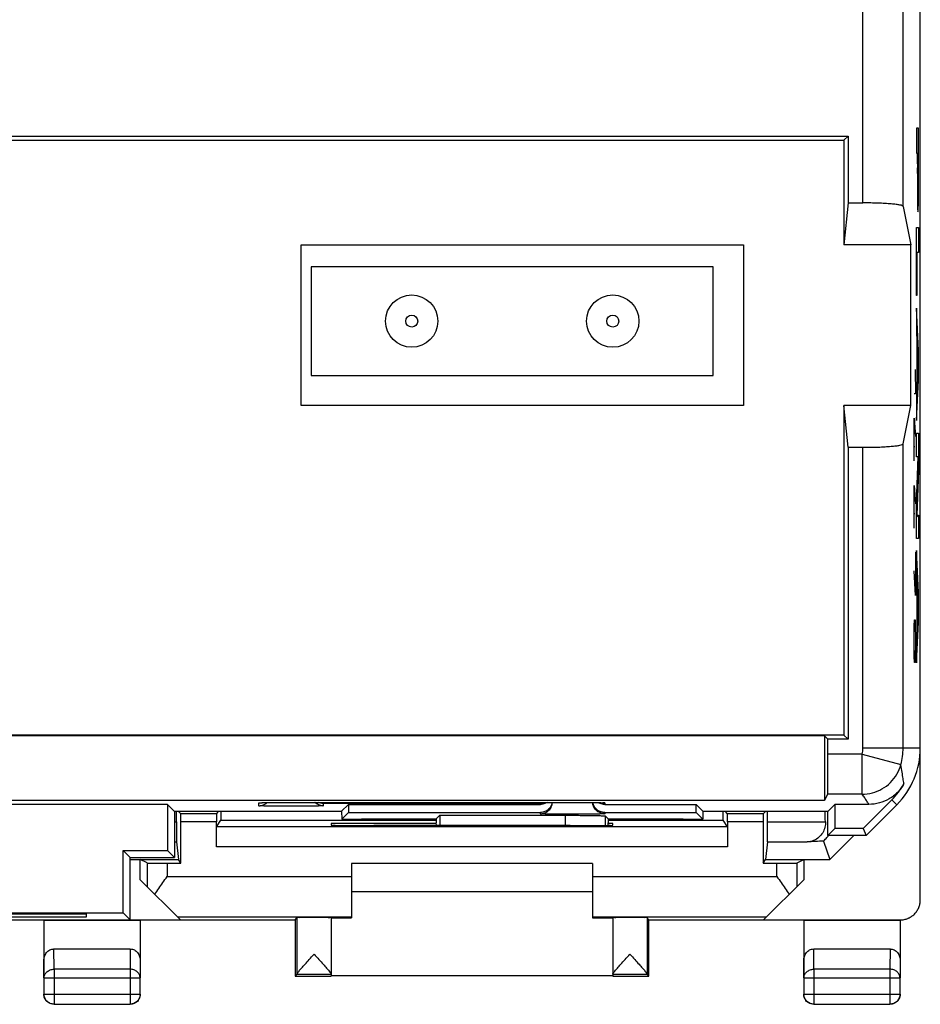
# Model space of a CAD drawing. Units: millimetres. Extents: x -22.4 to 22.4, y -24.5 to 24.5.
# Drawn here: x 0 to 22.4, y -24.5 to 0 of the extents above; entities that cross this region are included whole.
import ezdxf

# ---------------------------------------------------------------- set-up
doc = ezdxf.new("R2010")
doc.units = ezdxf.units.MM
doc.header["$LTSCALE"] = 36.425481
doc.layers.get('0').update_dxf_attribs({"linetype": 'CONTINUOUS'})
doc.layers.add('CURVE', color=7, linetype='CONTINUOUS')

msp = doc.modelspace()

# ---------------------------------------------------------------- linework, layer by layer
at = {"color": 0, "linetype": 'CONTINUOUS'}
for p, q in [((22.366, -21.87), (22.366, 21.93)), ((-20.638, -2.866), (20.57, -2.866)), ((20.466, -2.97), (20.57, -2.866)), ((20.57, -2.866), (20.57, -4.529)), ((-20.534, -2.97), (20.466, -2.97)), ((20.466, -2.97), (20.466, -5.57)), ((20.57, -4.529), (20.466, -5.57)), ((20.57, -4.529), (20.938, -4.529)), ((21.938, -4.615), (22.128, -5.57)), ((6.966, -5.57), (17.966, -5.57)), ((6.966, -9.57), (6.966, -5.57)), ((17.966, -5.57), (17.966, -9.57)), ((22.128, -5.57), (20.466, -5.57)), ((22.128, -9.57), (22.128, -5.57)), ((17.216, -6.12), (7.216, -6.12)), ((7.216, -6.12), (7.216, -8.82)), ((17.216, -8.82), (17.216, -6.12)), ((7.216, -8.82), (17.216, -8.82)), ((17.966, -9.57), (6.966, -9.57)), ((22.128, -9.57), (20.466, -9.57)), ((20.57, -10.611), (20.466, -9.57)), ((20.466, -9.57), (20.466, -17.77)), ((21.938, -10.525), (22.128, -9.57)), ((20.57, -10.611), (20.938, -10.611)), ((20.57, -10.611), (20.57, -17.874)), ((20.466, -17.77), (-20.534, -17.77)), ((19.982, -17.787), (-20.051, -17.787)), ((20.07, -17.874), (19.982, -17.787)), ((19.982, -17.787), (19.982, -19.4)), ((20.57, -17.874), (20.07, -17.874)), ((20.07, -18.242), (20.07, -17.874)), ((20.466, -17.77), (20.57, -17.874)), ((20.061, -19.242), (19.982, -19.4)), ((19.982, -19.4), (-20.051, -19.4)), ((3.641, -19.496), (-3.71, -19.496)), ((3.811, -19.665), (3.641, -19.496)), ((3.641, -19.496), (3.641, -20.646)), ((5.957, -19.455), (5.958, -19.455)), ((5.957, -19.455), (5.962, -19.455)), ((5.962, -19.455), (5.987, -19.453)), ((5.981, -19.454), (5.995, -19.453)), ((5.995, -19.453), (6.011, -19.452)), ((6.011, -19.452), (6.041, -19.451)), ((6.041, -19.451), (6.077, -19.451)), ((6.077, -19.451), (6.134, -19.449)), ((6.134, -19.449), (6.22, -19.448)), ((6.22, -19.448), (6.343, -19.447)), ((6.343, -19.447), (6.511, -19.445)), ((6.511, -19.445), (6.716, -19.445)), ((6.696, -19.445), (13.716, -19.445)), ((7.971, -19.665), (8.14, -19.496)), ((8.14, -19.496), (12.916, -19.496)), ((8.14, -19.496), (8.14, -19.696)), ((13.716, -19.445), (13.895, -19.445)), ((13.895, -19.445), (14.056, -19.446)), ((14.056, -19.446), (14.195, -19.448)), ((14.195, -19.448), (14.279, -19.449)), ((14.279, -19.449), (14.336, -19.45)), ((14.336, -19.45), (14.384, -19.451)), ((14.384, -19.451), (14.415, -19.452)), ((14.415, -19.452), (14.432, -19.453)), ((14.432, -19.453), (14.446, -19.453)), ((14.463, -19.454), (14.471, -19.455)), ((14.467, -19.454), (14.471, -19.455)), ((14.516, -19.496), (16.791, -19.496)), ((16.961, -19.665), (16.791, -19.496)), ((16.791, -19.696), (16.791, -19.496)), ((20.071, -19.665), (20.24, -19.496)), ((21.086, -19.496), (20.24, -19.496)), ((20.24, -19.496), (20.24, -20.096)), ((21.657, -19.382), (20.943, -20.096)), ((21.016, -20.27), (21.78, -19.506)), ((3.811, -19.665), (7.971, -19.665)), ((3.816, -19.665), (3.816, -20.82)), ((3.864, -19.929), (3.864, -19.665)), ((3.973, -19.727), (3.911, -19.665)), ((4.859, -19.727), (3.973, -19.727)), ((4.859, -19.727), (4.921, -19.665)), ((4.968, -19.665), (4.968, -19.892)), ((7.971, -19.665), (7.974, -19.862)), ((7.974, -19.862), (8.14, -19.696)), ((8.14, -19.696), (12.916, -19.696)), ((10.328, -19.858), (10.419, -19.767)), ((10.419, -19.767), (13.53, -19.767)), ((10.419, -19.767), (10.419, -20.022)), ((14.516, -19.696), (16.791, -19.696)), ((14.604, -19.858), (14.53, -19.784)), ((16.957, -19.862), (16.791, -19.696)), ((16.961, -19.665), (16.957, -19.862)), ((16.961, -19.665), (20.071, -19.665)), ((17.464, -19.892), (17.464, -19.665)), ((17.573, -19.727), (17.511, -19.665)), ((18.459, -19.727), (17.573, -19.727)), ((18.459, -19.727), (18.521, -19.665)), ((18.568, -19.929), (18.568, -19.665)), ((20.066, -20.27), (20.066, -19.665)), ((3.974, -20.957), (3.974, -19.927)), ((4.858, -20.553), (4.858, -19.927)), ((4.86, -20.053), (4.968, -19.892)), ((17.571, -20.053), (4.86, -20.053)), ((4.968, -19.892), (10.328, -19.892)), ((10.328, -19.97), (7.716, -19.97)), ((7.716, -19.97), (7.716, -20.015)), ((7.974, -19.862), (8.466, -19.862)), ((8.466, -19.858), (10.328, -19.858)), ((8.466, -19.862), (8.466, -19.858)), ((8.716, -20.023), (8.774, -20.023)), ((10.328, -19.858), (10.328, -19.953)), ((10.331, -20.022), (10.328, -19.953)), ((13.657, -20.023), (13.716, -20.023)), ((14.601, -20.019), (14.604, -19.953)), ((14.604, -19.858), (16.466, -19.858)), ((14.604, -19.858), (14.604, -19.953)), ((14.604, -19.892), (17.464, -19.892)), ((14.716, -19.97), (14.604, -19.97)), ((14.716, -20.015), (14.716, -19.97)), ((16.466, -19.862), (16.466, -19.858)), ((16.466, -19.862), (16.957, -19.862)), ((17.571, -20.053), (17.464, -19.892)), ((17.574, -19.927), (17.574, -20.553)), ((18.458, -19.927), (18.458, -20.957)), ((20.066, -20.27), (20.24, -20.096)), ((21.016, -20.27), (20.066, -20.27)), ((20.116, -20.87), (20.715, -20.27)), ((20.943, -20.096), (20.24, -20.096)), ((20.943, -20.096), (21.016, -20.27)), ((3.867, -20.429), (3.916, -20.87)), ((18.565, -20.429), (18.516, -20.87)), ((19.961, -20.407), (20.116, -20.87)), ((2.541, -20.646), (3.641, -20.646)), ((2.716, -20.82), (2.541, -20.646)), ((2.541, -22.196), (2.541, -20.646)), ((2.716, -20.82), (3.816, -20.82)), ((2.716, -22.37), (2.716, -20.82)), ((3.816, -20.82), (3.641, -20.646)), ((2.716, -20.87), (3.916, -20.87)), ((3.132, -20.953), (2.966, -20.87)), ((2.966, -21.37), (2.966, -20.87)), ((3.632, -20.957), (3.974, -20.957)), ((3.974, -20.957), (3.916, -20.87)), ((14.216, -20.97), (8.216, -20.97)), ((8.216, -20.97), (8.216, -22.317)), ((14.216, -20.97), (14.216, -22.317)), ((18.458, -20.957), (18.516, -20.87)), ((18.458, -20.957), (18.8, -20.957)), ((18.516, -20.87), (20.116, -20.87)), ((19.3, -20.953), (19.466, -20.87)), ((19.466, -20.87), (19.466, -21.37)), ((2.966, -21.37), (3.966, -22.37)), ((18.466, -22.37), (19.466, -21.37)), ((14.216, -21.67), (8.216, -21.67)), ((-2.61, -22.196), (2.541, -22.196)), ((-1.684, -22.222), (1.616, -22.222)), ((1.616, -22.222), (1.616, -22.3)), ((2.716, -22.37), (2.541, -22.196)), ((-4.034, -22.37), (3.966, -22.37)), ((1.616, -22.3), (-1.684, -22.3)), ((0.565, -22.378), (-0.633, -22.378)), ((0.565, -22.378), (0.566, -22.379)), ((0.566, -22.379), (2.966, -22.379)), ((0.566, -22.379), (0.566, -23.814)), ((2.966, -22.379), (2.967, -22.378)), ((2.966, -22.379), (2.966, -23.814)), ((6.817, -22.378), (2.967, -22.378)), ((6.816, -22.378), (6.816, -23.77)), ((6.817, -22.378), (6.86, -22.313)), ((6.86, -22.313), (6.86, -23.721)), ((7.716, -22.313), (7.716, -23.723)), ((7.716, -22.317), (8.216, -22.317)), ((14.216, -22.317), (14.716, -22.317)), ((14.716, -22.313), (14.716, -23.723)), ((15.615, -22.378), (15.572, -22.313)), ((15.572, -22.313), (15.572, -23.721)), ((19.465, -22.378), (15.615, -22.378)), ((15.616, -23.77), (15.616, -22.378)), ((18.466, -22.37), (21.866, -22.37)), ((19.465, -22.378), (19.466, -22.379)), ((19.466, -22.379), (21.848, -22.379)), ((19.466, -22.379), (19.466, -23.814)), ((21.866, -22.379), (21.867, -22.377)), ((21.866, -22.379), (21.866, -23.814)), ((0.815, -23.093), (2.716, -23.093)), ((19.715, -23.093), (21.616, -23.093)), ((6.816, -23.77), (6.859, -23.726)), ((7.716, -23.726), (6.859, -23.726)), ((7.716, -23.726), (7.716, -23.764)), ((14.716, -23.764), (7.716, -23.764)), ((15.572, -23.726), (14.716, -23.726)), ((14.716, -23.726), (14.716, -23.764)), ((15.616, -23.77), (15.572, -23.726)), ((0.57, -23.814), (0.57, -24.216)), ((2.961, -24.216), (2.961, -23.814)), ((6.816, -23.77), (7.716, -23.77)), ((14.716, -23.77), (15.616, -23.77)), ((19.47, -23.814), (19.47, -24.216)), ((21.861, -24.216), (21.861, -23.814)), ((0.82, -24.466), (2.711, -24.466)), ((19.72, -24.466), (21.611, -24.466))]:
    msp.add_line(p, q, dxfattribs=at)
at = {"color": 9, "linetype": 'CONTINUOUS'}
for p, q in [((20.938, -4.529), (20.938, 18.151)), ((21.938, -4.615), (21.938, 18.151)), ((21.938, -18.092), (21.938, -10.525)), ((20.938, -18.092), (20.938, -10.611)), ((20.938, -18.092), (22.366, -18.092)), ((20.918, -18.242), (20.07, -18.242)), ((20.918, -18.242), (21.882, -18.505)), ((20.918, -19.242), (20.918, -18.242)), ((20.918, -19.242), (20.061, -19.242)), ((5.916, -19.529), (5.916, -19.459)), ((12.916, -19.476), (7.516, -19.476)), ((7.516, -19.476), (7.516, -19.529)), ((12.916, -19.496), (12.916, -19.476)), ((14.516, -19.459), (14.516, -19.496)), ((21.657, -19.382), (21.78, -19.506)), ((12.916, -19.729), (12.916, -19.696)), ((13.53, -19.767), (13.53, -20.023)), ((14.516, -19.696), (14.516, -19.729)), ((14.53, -19.784), (14.53, -20.02)), ((3.816, -19.929), (3.864, -19.929)), ((4.858, -19.927), (3.974, -19.927)), ((18.458, -19.927), (17.574, -19.927)), ((18.568, -19.929), (20.006, -19.929)), ((3.816, -20.429), (3.867, -20.429)), ((17.574, -20.553), (4.858, -20.553)), ((18.565, -20.429), (19.553, -20.429)), ((3.132, -20.953), (3.132, -21.536)), ((3.632, -20.957), (3.632, -21.292)), ((18.8, -21.292), (18.8, -20.957)), ((19.3, -21.536), (19.3, -20.953)), ((3.632, -21.292), (8.216, -21.292)), ((14.216, -21.292), (18.8, -21.292)), ((3.887, -22.291), (8.216, -22.291)), ((14.216, -22.291), (18.544, -22.291)), ((0.82, -23.598), (0.815, -23.093)), ((2.716, -23.093), (2.711, -23.598)), ((19.72, -23.598), (19.715, -23.093)), ((21.616, -23.093), (21.611, -23.598)), ((0.57, -23.814), (0.566, -23.381)), ((2.966, -23.381), (2.961, -23.814)), ((19.47, -23.814), (19.466, -23.381)), ((21.866, -23.381), (21.861, -23.814)), ((2.711, -23.598), (0.82, -23.598)), ((0.82, -23.598), (0.82, -24.466)), ((2.711, -23.598), (2.711, -24.466)), ((21.611, -23.598), (19.72, -23.598)), ((19.72, -23.598), (19.72, -24.466)), ((21.611, -23.598), (21.611, -24.466)), ((0.57, -23.814), (2.961, -23.814)), ((19.47, -23.814), (21.861, -23.814)), ((0.57, -24.216), (2.961, -24.216)), ((19.47, -24.216), (21.861, -24.216))]:
    msp.add_line(p, q, dxfattribs=at)
at = {"color": 0, "linetype": 'CONTINUOUS'}
for points in [[(5.959, -19.455), (5.962, -19.455), (5.966, -19.454), (5.97, -19.454)], [(14.446, -19.453), (14.458, -19.454), (14.463, -19.454)]]:
    msp.add_lwpolyline(points, dxfattribs=at)
for centre in [(9.716, -7.47), (14.716, -7.47)]:
    msp.add_circle(centre, 0.65, dxfattribs=at)
at = {"color": 9, "linetype": 'CONTINUOUS'}
for centre in [(9.716, -7.47), (14.716, -7.47)]:
    msp.add_circle(centre, 0.15, dxfattribs=at)
for radius in [0.572, 1.572]:
    msp.add_arc((20.366, -18.092), radius, 344.7376, 360, dxfattribs=at)
at = {"color": 0, "linetype": 'CONTINUOUS'}
for radius, end in [(2, 360), (1.825, 330.6556)]:
    msp.add_arc((20.366, -18.092), radius, 315, end, dxfattribs=at)
for points, knots in [([(21.938, -4.615), (21.936, -4.606), (21.903, -4.592), (21.848, -4.579), (21.753, -4.565), (21.631, -4.553), (21.482, -4.542), (21.313, -4.535), (21.129, -4.53), (21.002, -4.529), (20.938, -4.529)], [0, 0, 0, 0, 0.027479, 0.087751, 0.181166, 0.304836, 0.454428, 0.624464, 0.808631, 1, 1, 1, 1]), ([(20.938, -10.611), (21.002, -10.611), (21.129, -10.61), (21.313, -10.605), (21.482, -10.598), (21.631, -10.587), (21.753, -10.575), (21.848, -10.561), (21.903, -10.548), (21.936, -10.534), (21.938, -10.525)], [0, 0, 0, 0, 0.191375, 0.375553, 0.545599, 0.69519, 0.818853, 0.912257, 0.972522, 1, 1, 1, 1]), ([(20.061, -19.242), (20.064, -19.236), (20.06, -19.207), (20.066, -19.15), (20.065, -19.057), (20.068, -18.935), (20.068, -18.786), (20.069, -18.616), (20.069, -18.433), (20.07, -18.307), (20.07, -18.242)], [0, 0, 0, 0, 0.02222, 0.081143, 0.174587, 0.299048, 0.44985, 0.621328, 0.807038, 1, 1, 1, 1]), ([(21.957, -18.986), (21.914, -19.063), (21.807, -19.205), (21.596, -19.369), (21.35, -19.472), (21.174, -19.496), (21.086, -19.496)], [0, 0, 0, 0, 0.250135, 0.499976, 0.749819, 1, 1, 1, 1]), ([(5.916, -19.529), (5.955, -19.529), (6.007, -19.518), (6.054, -19.495), (6.066, -19.488)], [0, 0, 0, 0, 0.750147, 1, 1, 1, 1]), ([(7.516, -19.529), (7.477, -19.529), (7.4, -19.513), (7.335, -19.471), (7.308, -19.445)], [0, 0, 0, 0, 0.513619, 1, 1, 1, 1]), ([(7.516, -19.476), (7.494, -19.476), (7.449, -19.47), (7.407, -19.455), (7.387, -19.445)], [0, 0, 0, 0, 0.488363, 1, 1, 1, 1]), ([(13.083, -19.445), (13.066, -19.456), (13.031, -19.474), (12.975, -19.492), (12.935, -19.496), (12.916, -19.496)], [0, 0, 0, 0, 0.333931, 0.666966, 1, 1, 1, 1]), ([(12.916, -19.476), (12.938, -19.476), (12.982, -19.47), (13.024, -19.455), (13.045, -19.445)], [0, 0, 0, 0, 0.493922, 1, 1, 1, 1]), ([(13.205, -19.474), (13.202, -19.486), (13.185, -19.535), (13.134, -19.613), (13.034, -19.68), (12.955, -19.696), (12.916, -19.696)], [0, 0, 0, 0, 0.09746, 0.39832, 0.699163, 1, 1, 1, 1]), ([(13.066, -19.688), (13.088, -19.675), (13.141, -19.635), (13.178, -19.58), (13.193, -19.543)], [0, 0, 0, 0, 0.400103, 1, 1, 1, 1]), ([(14.304, -19.641), (14.276, -19.613), (14.239, -19.558), (14.222, -19.494), (14.218, -19.468)], [0, 0, 0, 0, 0.6004, 1, 1, 1, 1]), ([(14.516, -19.696), (14.477, -19.696), (14.398, -19.68), (14.298, -19.613), (14.241, -19.528), (14.224, -19.469), (14.22, -19.448)], [0, 0, 0, 0, 0.282108, 0.564221, 0.846351, 1, 1, 1, 1]), ([(14.516, -19.496), (14.496, -19.496), (14.457, -19.492), (14.404, -19.476), (14.372, -19.459), (14.358, -19.451)], [0, 0, 0, 0, 0.354769, 0.70954, 1, 1, 1, 1]), ([(3.974, -19.927), (3.974, -19.902), (3.973, -19.855), (3.976, -19.792), (3.969, -19.754), (3.976, -19.731), (3.973, -19.727)], [0, 0, 0, 0, 0.381328, 0.70503, 0.922187, 1, 1, 1, 1]), ([(4.859, -19.727), (4.855, -19.731), (4.863, -19.754), (4.855, -19.792), (4.859, -19.855), (4.858, -19.902), (4.858, -19.927)], [0, 0, 0, 0, 0.077813, 0.29497, 0.618672, 1, 1, 1, 1]), ([(12.916, -19.729), (12.955, -19.729), (13.007, -19.718), (13.054, -19.695), (13.066, -19.688)], [0, 0, 0, 0, 0.750147, 1, 1, 1, 1]), ([(13.53, -19.767), (13.594, -19.767), (13.721, -19.767), (13.904, -19.768), (14.073, -19.77), (14.222, -19.771), (14.314, -19.774), (14.355, -19.775)], [0, 0, 0, 0, 0.233774, 0.458763, 0.666508, 0.849207, 1, 1, 1, 1]), ([(14.516, -19.729), (14.477, -19.729), (14.398, -19.713), (14.32, -19.661), (14.286, -19.622), (14.278, -19.611)], [0, 0, 0, 0, 0.428562, 0.857081, 1, 1, 1, 1]), ([(14.355, -19.775), (14.387, -19.775), (14.439, -19.775), (14.493, -19.784), (14.525, -19.779), (14.53, -19.784)], [0, 0, 0, 0, 0.534545, 0.871856, 1, 1, 1, 1]), ([(17.574, -19.927), (17.574, -19.902), (17.573, -19.855), (17.576, -19.792), (17.569, -19.754), (17.576, -19.731), (17.573, -19.727)], [0, 0, 0, 0, 0.381328, 0.70503, 0.922187, 1, 1, 1, 1]), ([(18.459, -19.727), (18.455, -19.731), (18.463, -19.754), (18.455, -19.792), (18.459, -19.855), (18.458, -19.902), (18.458, -19.927)], [0, 0, 0, 0, 0.077813, 0.29497, 0.618672, 1, 1, 1, 1]), ([(3.864, -19.929), (3.864, -19.961), (3.864, -20.022), (3.864, -20.112), (3.864, -20.196), (3.865, -20.269), (3.865, -20.331), (3.865, -20.378), (3.866, -20.409), (3.866, -20.424), (3.867, -20.429)], [0, 0, 0, 0, 0.18892, 0.371054, 0.539861, 0.689277, 0.813937, 0.909364, 0.972134, 1, 1, 1, 1]), ([(4.858, -20.553), (4.858, -20.521), (4.858, -20.457), (4.858, -20.365), (4.858, -20.28), (4.858, -20.205), (4.859, -20.144), (4.858, -20.098), (4.862, -20.07), (4.859, -20.056), (4.86, -20.053)], [0, 0, 0, 0, 0.194019, 0.380665, 0.552843, 0.704011, 0.828424, 0.921355, 0.979275, 1, 1, 1, 1]), ([(7.716, -20.015), (7.716, -20.026), (7.745, -20.017), (7.768, -20.013), (7.776, -20.013)], [0, 0, 0, 0, 0.626315, 1, 1, 1, 1]), ([(7.776, -20.013), (7.806, -20.01), (7.867, -20.027), (8.029, -20.017), (8.226, -20.024), (8.463, -20.023), (8.629, -20.023), (8.716, -20.023)], [0, 0, 0, 0, 0.084127, 0.252204, 0.471234, 0.726293, 1, 1, 1, 1]), ([(13.657, -20.023), (13.116, -20.023), (12.03, -20.022), (10.402, -20.022), (9.316, -20.023), (8.774, -20.023)], [0, 0, 0, 0, 0.332672, 0.667328, 1, 1, 1, 1]), ([(13.716, -20.023), (13.802, -20.023), (13.968, -20.023), (14.206, -20.024), (14.403, -20.017), (14.572, -20.028), (14.644, -20.004), (14.716, -20.026), (14.716, -20.015)], [0, 0, 0, 0, 0.258784, 0.499938, 0.707026, 0.86594, 0.965853, 1, 1, 1, 1]), ([(17.571, -20.053), (17.573, -20.056), (17.57, -20.07), (17.574, -20.098), (17.572, -20.144), (17.573, -20.205), (17.573, -20.28), (17.574, -20.365), (17.574, -20.457), (17.574, -20.521), (17.574, -20.553)], [0, 0, 0, 0, 0.020725, 0.078645, 0.171576, 0.295989, 0.447157, 0.619335, 0.805981, 1, 1, 1, 1]), ([(18.565, -20.429), (18.565, -20.424), (18.565, -20.409), (18.566, -20.378), (18.566, -20.331), (18.567, -20.269), (18.567, -20.196), (18.567, -20.112), (18.567, -20.022), (18.568, -19.961), (18.568, -19.929)], [0, 0, 0, 0, 0.027866, 0.090636, 0.186063, 0.310723, 0.460139, 0.628946, 0.81108, 1, 1, 1, 1]), ([(20.006, -19.929), (20.008, -19.975), (19.999, -20.07), (19.944, -20.205), (19.847, -20.32), (19.713, -20.402), (19.608, -20.426), (19.553, -20.429)], [0, 0, 0, 0, 0.183302, 0.379658, 0.576722, 0.780873, 1, 1, 1, 1]), ([(19.961, -20.407), (19.989, -20.378), (20.031, -20.332), (20.074, -20.286), (20.089, -20.27)], [0, 0, 0, 0, 0.641887, 1, 1, 1, 1]), ([(19.961, -20.407), (19.893, -20.411), (19.757, -20.418), (19.621, -20.425), (19.553, -20.429)], [0, 0, 0, 0, 0.500151, 1, 1, 1, 1]), ([(3.132, -20.953), (3.135, -20.955), (3.149, -20.953), (3.178, -20.956), (3.224, -20.955), (3.286, -20.956), (3.36, -20.957), (3.445, -20.957), (3.536, -20.957), (3.599, -20.957), (3.632, -20.957)], [0, 0, 0, 0, 0.02222, 0.081143, 0.174588, 0.299048, 0.449851, 0.621328, 0.807038, 1, 1, 1, 1]), ([(18.8, -20.957), (18.832, -20.957), (18.895, -20.957), (18.987, -20.957), (19.071, -20.957), (19.146, -20.956), (19.207, -20.955), (19.254, -20.956), (19.282, -20.953), (19.296, -20.955), (19.3, -20.953)], [0, 0, 0, 0, 0.192962, 0.378672, 0.55015, 0.700952, 0.825413, 0.918857, 0.97778, 1, 1, 1, 1]), ([(3.328, -21.733), (3.36, -21.684), (3.425, -21.586), (3.527, -21.44), (3.597, -21.341), (3.632, -21.292)], [0, 0, 0, 0, 0.323973, 0.659366, 1, 1, 1, 1]), ([(18.8, -21.292), (18.835, -21.341), (18.905, -21.44), (19.006, -21.586), (19.072, -21.684), (19.103, -21.733)], [0, 0, 0, 0, 0.340634, 0.676027, 1, 1, 1, 1]), ([(22.143, -22.286), (22.171, -22.268), (22.222, -22.226), (22.284, -22.15), (22.331, -22.063), (22.359, -21.968), (22.366, -21.903), (22.366, -21.87)], [0, 0, 0, 0, 0.199999, 0.399999, 0.599999, 0.8, 1, 1, 1, 1]), ([(7.716, -22.313), (7.716, -22.304), (7.662, -22.322), (7.61, -22.304), (7.491, -22.312), (7.361, -22.308), (7.217, -22.309), (7.085, -22.311), (6.971, -22.305), (6.908, -22.32), (6.865, -22.305), (6.86, -22.313)], [0, 0, 0, 0, 0.029979, 0.117105, 0.248515, 0.412902, 0.584244, 0.748978, 0.881029, 0.969031, 1, 1, 1, 1]), ([(15.572, -22.313), (15.567, -22.305), (15.524, -22.32), (15.46, -22.305), (15.346, -22.311), (15.215, -22.309), (15.07, -22.308), (14.941, -22.312), (14.822, -22.304), (14.77, -22.322), (14.716, -22.304), (14.716, -22.313)], [0, 0, 0, 0, 0.030969, 0.118971, 0.251022, 0.415756, 0.587098, 0.751485, 0.882895, 0.970021, 1, 1, 1, 1]), ([(21.866, -22.379), (21.864, -22.379), (21.86, -22.379), (21.854, -22.379), (21.85, -22.379), (21.848, -22.379)], [0, 0, 0, 0, 0.333335, 0.666668, 1, 1, 1, 1]), ([(21.866, -22.37), (21.898, -22.37), (21.964, -22.364), (22.033, -22.343), (22.068, -22.327), (22.074, -22.325)], [0, 0, 0, 0, 0.45649, 0.912979, 1, 1, 1, 1]), ([(0.566, -23.381), (0.566, -23.363), (0.569, -23.328), (0.581, -23.276), (0.602, -23.228), (0.631, -23.184), (0.668, -23.146), (0.712, -23.116), (0.762, -23.097), (0.797, -23.093), (0.815, -23.093)], [0, 0, 0, 0, 0.12551, 0.250314, 0.374908, 0.499408, 0.624438, 0.749509, 0.874865, 1, 1, 1, 1]), ([(2.716, -23.093), (2.734, -23.093), (2.77, -23.097), (2.819, -23.116), (2.864, -23.146), (2.901, -23.184), (2.93, -23.228), (2.95, -23.276), (2.963, -23.328), (2.966, -23.363), (2.966, -23.381)], [0, 0, 0, 0, 0.125281, 0.250948, 0.376339, 0.501502, 0.625867, 0.750144, 0.874637, 1, 1, 1, 1]), ([(6.86, -23.721), (6.86, -23.71), (6.881, -23.683), (6.919, -23.633), (6.984, -23.559), (7.068, -23.465), (7.172, -23.352), (7.247, -23.27), (7.288, -23.226)], [0, 0, 0, 0, 0.047672, 0.14712, 0.296273, 0.490913, 0.726807, 1, 1, 1, 1]), ([(7.288, -23.226), (7.329, -23.271), (7.404, -23.352), (7.509, -23.466), (7.593, -23.56), (7.658, -23.634), (7.695, -23.684), (7.716, -23.711), (7.716, -23.721)], [0, 0, 0, 0, 0.274617, 0.510973, 0.70571, 0.85471, 0.95341, 1, 1, 1, 1]), ([(14.753, -23.662), (14.758, -23.655), (14.783, -23.624), (14.839, -23.56), (14.923, -23.466), (15.027, -23.352), (15.103, -23.27), (15.144, -23.226)], [0, 0, 0, 0, 0.044088, 0.210799, 0.428832, 0.693371, 1, 1, 1, 1]), ([(15.144, -23.226), (15.184, -23.27), (15.26, -23.352), (15.364, -23.465), (15.448, -23.559), (15.513, -23.633), (15.55, -23.683), (15.571, -23.711), (15.572, -23.721)], [0, 0, 0, 0, 0.273792, 0.509633, 0.704146, 0.853308, 0.952553, 1, 1, 1, 1]), ([(19.466, -23.381), (19.466, -23.363), (19.469, -23.328), (19.481, -23.276), (19.502, -23.228), (19.531, -23.184), (19.568, -23.146), (19.612, -23.116), (19.662, -23.097), (19.697, -23.093), (19.715, -23.093)], [0, 0, 0, 0, 0.12551, 0.250314, 0.374908, 0.499408, 0.624438, 0.749509, 0.874865, 1, 1, 1, 1]), ([(21.616, -23.093), (21.634, -23.093), (21.67, -23.097), (21.719, -23.116), (21.764, -23.146), (21.801, -23.184), (21.83, -23.228), (21.85, -23.276), (21.863, -23.328), (21.866, -23.363), (21.866, -23.381)], [0, 0, 0, 0, 0.125281, 0.250948, 0.376339, 0.501502, 0.625867, 0.750144, 0.874637, 1, 1, 1, 1]), ([(14.716, -23.721), (14.716, -23.711), (14.731, -23.691), (14.745, -23.672), (14.753, -23.662)], [0, 0, 0, 0, 0.44026, 1, 1, 1, 1]), ([(0.599, -24.345), (0.594, -24.336), (0.574, -24.296), (0.566, -24.253), (0.566, -24.22)], [0, 0, 0, 0, 0.249859, 1, 1, 1, 1]), ([(0.82, -24.466), (0.788, -24.466), (0.723, -24.453), (0.639, -24.398), (0.583, -24.314), (0.57, -24.248), (0.57, -24.216)], [0, 0, 0, 0, 0.246267, 0.4976, 0.748923, 1, 1, 1, 1]), ([(2.961, -24.216), (2.961, -24.248), (2.948, -24.314), (2.892, -24.398), (2.809, -24.453), (2.743, -24.466), (2.711, -24.466)], [0, 0, 0, 0, 0.251077, 0.5024, 0.753733, 1, 1, 1, 1]), ([(2.964, -24.253), (2.961, -24.274), (2.952, -24.306), (2.938, -24.336), (2.932, -24.345)], [0, 0, 0, 0, 0.666479, 1, 1, 1, 1]), ([(19.499, -24.345), (19.494, -24.336), (19.474, -24.296), (19.466, -24.253), (19.466, -24.22)], [0, 0, 0, 0, 0.249859, 1, 1, 1, 1]), ([(19.72, -24.466), (19.688, -24.466), (19.622, -24.453), (19.539, -24.397), (19.483, -24.314), (19.47, -24.248), (19.47, -24.216)], [0, 0, 0, 0, 0.249999, 0.5, 0.750001, 1, 1, 1, 1]), ([(21.861, -24.216), (21.861, -24.248), (21.848, -24.314), (21.793, -24.397), (21.71, -24.453), (21.644, -24.466), (21.611, -24.466)], [0, 0, 0, 0, 0.249999, 0.5, 0.750001, 1, 1, 1, 1]), ([(21.864, -24.253), (21.861, -24.274), (21.852, -24.306), (21.838, -24.336), (21.832, -24.345)], [0, 0, 0, 0, 0.666479, 1, 1, 1, 1]), ([(0.783, -24.468), (0.762, -24.465), (0.73, -24.457), (0.7, -24.442), (0.691, -24.437)], [0, 0, 0, 0, 0.666479, 1, 1, 1, 1]), ([(2.841, -24.437), (2.831, -24.442), (2.792, -24.461), (2.748, -24.47), (2.716, -24.47)], [0, 0, 0, 0, 0.249859, 1, 1, 1, 1]), ([(19.683, -24.468), (19.662, -24.465), (19.63, -24.457), (19.6, -24.442), (19.591, -24.437)], [0, 0, 0, 0, 0.666479, 1, 1, 1, 1]), ([(21.741, -24.437), (21.731, -24.442), (21.692, -24.461), (21.648, -24.47), (21.616, -24.47)], [0, 0, 0, 0, 0.249859, 1, 1, 1, 1])]:
    msp.add_open_spline(points, degree=3, knots=knots, dxfattribs=at)
at = {"color": 9, "linetype": 'CONTINUOUS'}
for points, knots in [([(20.918, -19.242), (21.003, -19.242), (21.177, -19.22), (21.419, -19.12), (21.629, -18.961), (21.791, -18.752), (21.859, -18.589), (21.882, -18.505)], [0, 0, 0, 0, 0.197755, 0.397602, 0.598673, 0.799221, 1, 1, 1, 1]), ([(21.958, -18.985), (21.951, -18.941), (21.937, -18.845), (21.913, -18.685), (21.894, -18.569), (21.882, -18.505)], [0, 0, 0, 0, 0.27386, 0.59857, 1, 1, 1, 1]), ([(21.086, -19.496), (21.07, -19.469), (21.037, -19.415), (20.982, -19.329), (20.94, -19.272), (20.918, -19.242)], [0, 0, 0, 0, 0.300186, 0.630779, 1, 1, 1, 1]), ([(5.916, -19.459), (5.916, -19.456), (5.934, -19.458), (5.954, -19.453), (6.007, -19.453), (6.064, -19.45), (6.106, -19.45), (6.126, -19.449)], [0, 0, 0, 0, 0.038055, 0.163401, 0.390914, 0.723271, 1, 1, 1, 1]), ([(7.516, -19.529), (7.516, -19.54), (7.447, -19.522), (7.378, -19.544), (7.22, -19.537), (7.039, -19.543), (6.826, -19.542), (6.606, -19.542), (6.392, -19.543), (6.211, -19.537), (6.053, -19.544), (5.985, -19.522), (5.916, -19.54), (5.916, -19.529)], [0, 0, 0, 0, 0.020839, 0.080556, 0.173707, 0.293, 0.429125, 0.571024, 0.707016, 0.826215, 0.919452, 0.979236, 1, 1, 1, 1]), ([(6.126, -19.449), (6.137, -19.449), (6.183, -19.448), (6.268, -19.447), (6.381, -19.446), (6.498, -19.445), (6.609, -19.445), (6.682, -19.445), (6.716, -19.445)], [0, 0, 0, 0, 0.054052, 0.234305, 0.431465, 0.632924, 0.826053, 1, 1, 1, 1]), ([(13.716, -19.445), (13.753, -19.445), (13.829, -19.445), (13.946, -19.445), (14.065, -19.446), (14.179, -19.447), (14.263, -19.449), (14.308, -19.449), (14.318, -19.45)], [0, 0, 0, 0, 0.183537, 0.38121, 0.582339, 0.775098, 0.948478, 1, 1, 1, 1]), ([(14.318, -19.45), (14.337, -19.45), (14.378, -19.451), (14.433, -19.453), (14.481, -19.453), (14.5, -19.458), (14.516, -19.456), (14.516, -19.459)], [0, 0, 0, 0, 0.285016, 0.62147, 0.845566, 0.964961, 1, 1, 1, 1]), ([(14.516, -19.729), (14.516, -19.74), (14.447, -19.722), (14.378, -19.744), (14.22, -19.737), (14.039, -19.743), (13.826, -19.742), (13.606, -19.742), (13.392, -19.743), (13.211, -19.737), (13.053, -19.744), (12.985, -19.722), (12.916, -19.74), (12.916, -19.729)], [0, 0, 0, 0, 0.020764, 0.080548, 0.173785, 0.292984, 0.428976, 0.570875, 0.707, 0.826293, 0.919444, 0.979161, 1, 1, 1, 1]), ([(0.57, -23.814), (0.57, -23.786), (0.584, -23.728), (0.641, -23.656), (0.724, -23.609), (0.788, -23.598), (0.82, -23.598)], [0, 0, 0, 0, 0.232025, 0.47588, 0.733412, 1, 1, 1, 1]), ([(2.961, -23.814), (2.961, -23.786), (2.947, -23.727), (2.89, -23.656), (2.807, -23.609), (2.744, -23.598), (2.711, -23.598)], [0, 0, 0, 0, 0.23362, 0.477506, 0.735133, 1, 1, 1, 1]), ([(19.47, -23.814), (19.47, -23.786), (19.484, -23.728), (19.541, -23.656), (19.624, -23.609), (19.688, -23.598), (19.72, -23.598)], [0, 0, 0, 0, 0.232025, 0.47588, 0.733412, 1, 1, 1, 1]), ([(21.861, -23.814), (21.861, -23.786), (21.847, -23.728), (21.791, -23.656), (21.708, -23.609), (21.644, -23.598), (21.611, -23.598)], [0, 0, 0, 0, 0.232025, 0.47588, 0.733412, 1, 1, 1, 1])]:
    msp.add_open_spline(points, degree=3, knots=knots, dxfattribs=at)
for points in [[(5.916, -19.459), (5.932, -19.459), (5.948, -19.458), (5.963, -19.455)], [(14.516, -19.459), (14.5, -19.459), (14.484, -19.458), (14.468, -19.455)]]:
    msp.add_open_spline(points, degree=3, dxfattribs=at)
at = {"color": 0, "linetype": 'CONTINUOUS'}
for points in [[(6.066, -19.488), (6.085, -19.478), (6.102, -19.465), (6.118, -19.45)], [(7.333, -19.467), (7.324, -19.46), (7.316, -19.453), (7.308, -19.445)], [(13.193, -19.543), (13.206, -19.512), (13.213, -19.479), (13.215, -19.445)], [(13.212, -19.445), (13.21, -19.455), (13.208, -19.464), (13.205, -19.474)], [(14.239, -19.543), (14.226, -19.513), (14.219, -19.481), (14.216, -19.448)], [(14.256, -19.579), (14.249, -19.567), (14.244, -19.556), (14.239, -19.543)], [(14.278, -19.611), (14.27, -19.601), (14.262, -19.59), (14.256, -19.579)], [(20.006, -19.929), (20.003, -19.842), (19.999, -19.755), (19.996, -19.668)], [(22.089, -22.317), (22.108, -22.308), (22.126, -22.297), (22.143, -22.286)], [(22.074, -22.325), (22.079, -22.322), (22.084, -22.32), (22.089, -22.317)], [(2.966, -24.22), (2.966, -24.231), (2.965, -24.242), (2.964, -24.253)], [(21.866, -24.22), (21.866, -24.231), (21.865, -24.242), (21.864, -24.253)], [(0.691, -24.437), (0.672, -24.426), (0.637, -24.399), (0.61, -24.364), (0.599, -24.345)], [(0.816, -24.47), (0.805, -24.47), (0.794, -24.469), (0.783, -24.468)], [(2.932, -24.345), (2.921, -24.364), (2.895, -24.399), (2.86, -24.426), (2.841, -24.437)], [(19.591, -24.437), (19.572, -24.426), (19.537, -24.399), (19.51, -24.364), (19.499, -24.345)], [(19.716, -24.47), (19.705, -24.47), (19.694, -24.469), (19.683, -24.468)], [(21.832, -24.345), (21.821, -24.364), (21.795, -24.399), (21.76, -24.426), (21.741, -24.437)]]:
    msp.add_open_spline(points, degree=3, dxfattribs=at)
at = {"layer": 'CURVE', "color": 9, "linetype": 'CONTINUOUS'}
for p, q in [((22.323, -2.671), (22.272, -2.671)), ((22.272, -2.671), (22.272, -3.293)), ((22.323, -3.558), (22.323, -2.671)), ((22.272, -3.293), (22.292, -3.293)), ((22.292, -3.558), (22.292, -3.293)), ((22.3, -3.293), (22.314, -3.293)), ((22.3, -3.293), (22.3, -3.657)), ((22.314, -3.293), (22.314, -3.657)), ((22.272, -5.141), (22.323, -5.141)), ((22.272, -6.837), (22.272, -5.141)), ((22.323, -5.141), (22.323, -5.764)), ((22.323, -5.764), (22.28, -5.764)), ((22.28, -5.764), (22.28, -6.837)), ((22.28, -6.837), (22.272, -6.837)), ((22.323, -8.198), (22.272, -7.15)), ((22.272, -7.15), (22.272, -7.744)), ((22.272, -7.744), (22.283, -7.961)), ((22.283, -7.961), (22.283, -9.11)), ((22.291, -8.122), (22.313, -8.552)), ((22.291, -8.953), (22.291, -8.122)), ((22.323, -8.937), (22.323, -8.198)), ((22.313, -8.552), (22.291, -8.953)), ((22.234, -8.671), (22.244, -9.279)), ((22.272, -9.945), (22.323, -8.937)), ((22.244, -9.279), (22.21, -9.279)), ((22.283, -9.11), (22.272, -9.319)), ((22.272, -9.319), (22.272, -9.945)), ((22.217, -9.887), (22.244, -10.343)), ((22.217, -10.951), (22.217, -9.887)), ((22.272, -10.262), (22.323, -10.262)), ((22.272, -10.845), (22.272, -10.262)), ((22.323, -10.262), (22.323, -11.186)), ((22.227, -10.597), (22.21, -10.597)), ((22.314, -10.845), (22.272, -10.845)), ((22.272, -11.998), (22.314, -10.845)), ((22.323, -11.186), (22.283, -12.299)), ((22.217, -11.559), (22.244, -12.015)), ((22.217, -12.623), (22.217, -11.559)), ((22.272, -12.881), (22.272, -11.998)), ((22.227, -12.269), (22.21, -12.269)), ((22.283, -12.299), (22.323, -12.299)), ((22.323, -12.299), (22.323, -12.881)), ((22.323, -12.881), (22.272, -12.881)), ((22.323, -14.223), (22.272, -13.175)), ((22.272, -13.175), (22.272, -13.769)), ((22.236, -13.231), (22.244, -13.231)), ((22.244, -13.231), (22.244, -14.295)), ((22.244, -14.295), (22.21, -13.687)), ((22.272, -13.769), (22.283, -13.986)), ((22.283, -13.986), (22.283, -15.135)), ((22.291, -14.147), (22.313, -14.577)), ((22.291, -14.978), (22.291, -14.147)), ((22.323, -14.962), (22.323, -14.223)), ((22.313, -14.577), (22.291, -14.978)), ((22.215, -15.055), (22.22, -14.903)), ((22.22, -14.903), (22.234, -14.903)), ((22.234, -14.903), (22.239, -15.055)), ((22.21, -15.359), (22.215, -15.055)), ((22.239, -15.055), (22.244, -15.359)), ((22.272, -15.97), (22.323, -14.962)), ((22.283, -15.135), (22.272, -15.344)), ((22.21, -15.511), (22.21, -15.359)), ((22.244, -15.359), (22.244, -15.511)), ((22.272, -15.344), (22.272, -15.97)), ((22.215, -15.815), (22.21, -15.511)), ((22.244, -15.511), (22.239, -15.815)), ((22.22, -15.967), (22.215, -15.815)), ((22.239, -15.815), (22.234, -15.967)), ((22.234, -15.967), (22.22, -15.967))]:
    msp.add_line(p, q, dxfattribs=at)
at = {"layer": 'CURVE', "color": 0, "linetype": 'CONTINUOUS'}
msp.add_line((22.272, -12.344), (22.318, -12.299), dxfattribs=at)
at = {"layer": 'CURVE', "color": 9, "linetype": 'CONTINUOUS'}
for points, knots in [([(22.292, -3.558, -3.251), (22.292, -3.629, -3.253), (22.292, -3.772, -3.256), (22.292, -3.984, -3.276), (22.293, -4.193, -3.324), (22.294, -4.392, -3.406), (22.297, -4.564, -3.539), (22.301, -4.721, -3.781), (22.305, -4.752, -4.001), (22.307, -4.752, -4.142)], [0, 0, 0, 0, 0.125143, 0.250236, 0.375479, 0.500682, 0.626005, 0.751202, 1, 1, 1, 1]), ([(22.307, -4.089, -4.142), (22.306, -4.089, -4.085), (22.305, -4.081, -3.998), (22.303, -4.034, -3.894), (22.302, -3.982, -3.824), (22.301, -3.909, -3.777), (22.3, -3.799, -3.744), (22.3, -3.713, -3.74), (22.3, -3.657, -3.732)], [0, 0, 0, 0, 0.24908, 0.374529, 0.500047, 0.624584, 0.750101, 1, 1, 1, 1]), ([(22.307, -4.752, -4.142), (22.31, -4.752, -4.283), (22.313, -4.721, -4.503), (22.318, -4.564, -4.745), (22.32, -4.392, -4.878), (22.321, -4.193, -4.96), (22.322, -3.984, -5.008), (22.323, -3.772, -5.028), (22.323, -3.629, -5.031), (22.323, -3.558, -5.033)], [0, 0, 0, 0, 0.248798, 0.373995, 0.499318, 0.624521, 0.749764, 0.874857, 1, 1, 1, 1]), ([(22.314, -3.657, -4.552), (22.314, -3.713, -4.545), (22.314, -3.799, -4.54), (22.314, -3.909, -4.507), (22.313, -3.982, -4.46), (22.311, -4.034, -4.39), (22.31, -4.081, -4.286), (22.308, -4.089, -4.199), (22.307, -4.089, -4.142)], [0, 0, 0, 0, 0.249899, 0.375416, 0.499953, 0.625471, 0.75092, 1, 1, 1, 1])]:
    msp.add_open_spline(points, degree=3, knots=knots, dxfattribs=at)

doc.saveas('drawing.dxf')
